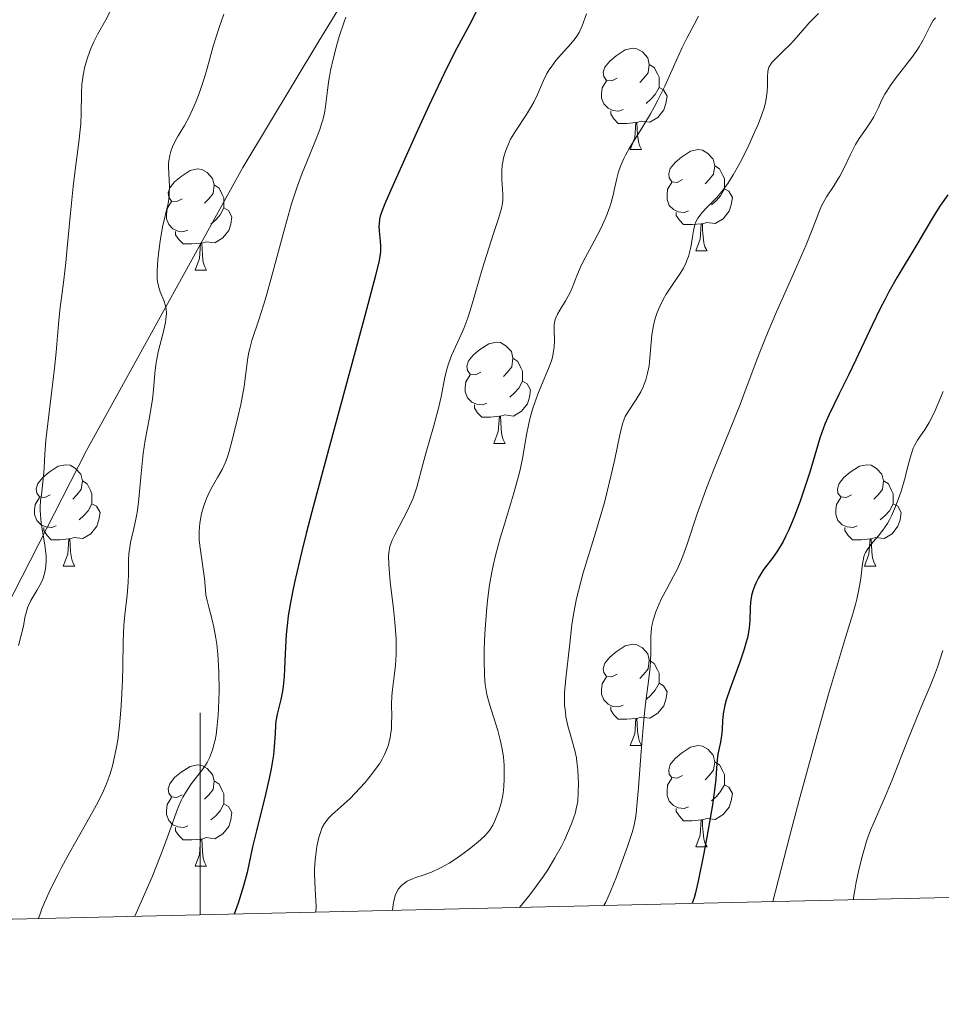
# Model space of a CAD drawing. Units: metres. Extents: x 657193 to 661716, y 4752972 to 4756045.
# Drawn here: x 658482 to 658573, y 4753386 to 4753483 of the extents above; entities that cross this region are included whole.
import ezdxf

# ---------------------------------------------------------------- set-up
doc = ezdxf.new("R2010")
doc.units = ezdxf.units.M
doc.header["$MEASUREMENT"] = 0
doc.linetypes.add('DGN Style 3', pattern=[76.27102, 54.4793, -21.79172])
for name, color, linetype, lineweight in [('Carátula', 7, 'Continuous', 0), ('Elementos auxiliares', 7, 'Continuous', 0), ('Entidades rústicas y varios', 7, 'Continuous', 0), ('Relieve y altimetría', 7, 'Continuous', 0), ('Viales y ferrocarril', 7, 'Continuous', 0)]:
    doc.layers.add(name, color=color, linetype=linetype, lineweight=lineweight)

msp = doc.modelspace()

# ---------------------------------------------------------------- linework, layer by layer
at = {"layer": 'Carátula', "color": 7, "linetype": 'Continuous', "lineweight": 0}
msp.add_line((658500, 4753394.71), (658500, 4753414.71), dxfattribs=at)
msp.add_3dface([(657262.17, 4752971.99), (661715.96, 4753075.75), (661646.79, 4756044.96), (657192.99, 4755941.19)], dxfattribs=at)
at = {"layer": 'Elementos auxiliares', "color": 250, "linetype": 'Continuous', "lineweight": 0}
msp.add_3dface([(658137.06, 4753386.25), (661537.78, 4753465.48), (661483.22, 4755778.81), (658083.66, 4755699.57)], dxfattribs=at)
at = {"layer": 'Entidades rústicas y varios', "color": 92, "linetype": 'Continuous', "lineweight": 0, "flags": 128}
for points in [[(658541.3, 4753477.51), (658540.77, 4753477.25), (658540.24, 4753477.3), (658539.98, 4753477.67), (658539.92, 4753478.1), (658540.08, 4753478.62), (658540.56, 4753479.21), (658541.2, 4753479.74), (658542.1, 4753480.33), (658542.84, 4753480.49), (658543.26, 4753480.43), (658543.8, 4753480.12), (658544.32, 4753479.53), (658544.48, 4753478.89), (658544.38, 4753478.04), (658543.95, 4753477.51), (658543.53, 4753477.09)], [(658544.48, 4753478.89), (658544.96, 4753478.58), (658545.28, 4753477.94), (658545.44, 4753477.62), (658545.44, 4753477.04), (658545.44, 4753476.61), (658545.06, 4753475.92), (658544.64, 4753475.44), (658544.16, 4753475.02)], [(658541.88, 4753474.43), (658541.46, 4753474.27), (658540.88, 4753474.33), (658540.4, 4753474.54), (658539.98, 4753474.97), (658539.76, 4753475.55), (658539.76, 4753475.97), (658539.82, 4753476.56), (658540.24, 4753477.25)], [(658545.44, 4753476.61), (658545.89, 4753476.36), (658546.24, 4753475.75), (658546.12, 4753475.02), (658545.92, 4753474.38), (658545.33, 4753473.64), (658544.54, 4753473.16), (658543.68, 4753473.27), (658543.26, 4753473.14)], [(658543.14, 4753473.14), (658542.26, 4753473.05), (658541.41, 4753473.05), (658540.98, 4753473.48), (658540.66, 4753473.96), (658540.66, 4753474.27)], [(658542.6, 4753470.45), (658543.04, 4753471.61), (658543.14, 4753473.14), (658543.26, 4753473.14), (658543.29, 4753472.55), (658543.32, 4753471.87), (658543.4, 4753471.25), (658543.51, 4753470.85), (658543.72, 4753470.45)], [(658542.6, 4753470.45), (658543.72, 4753470.45)], [(658547.78, 4753467.48), (658547.24, 4753467.21), (658546.72, 4753467.27), (658546.45, 4753467.64), (658546.4, 4753468.06), (658546.56, 4753468.58), (658547.04, 4753469.18), (658547.67, 4753469.71), (658548.57, 4753470.29), (658549.32, 4753470.45), (658549.74, 4753470.4), (658550.27, 4753470.08), (658550.8, 4753469.5), (658550.96, 4753468.86), (658550.85, 4753468.01), (658550.42, 4753467.48), (658550, 4753467.05)], [(658498.22, 4753465.57), (658497.69, 4753465.31), (658497.16, 4753465.36), (658496.9, 4753465.73), (658496.84, 4753466.16), (658497, 4753466.68), (658497.48, 4753467.27), (658498.12, 4753467.8), (658499.02, 4753468.39), (658499.76, 4753468.55), (658500.18, 4753468.49), (658500.72, 4753468.18), (658501.24, 4753467.59), (658501.4, 4753466.95), (658501.3, 4753466.1), (658500.87, 4753465.57), (658500.45, 4753465.15)], [(658550.96, 4753468.86), (658551.44, 4753468.54), (658551.75, 4753467.9), (658551.91, 4753467.58), (658551.91, 4753467), (658551.91, 4753466.58), (658551.54, 4753465.89), (658551.12, 4753465.41), (658550.64, 4753464.99)], [(658501.4, 4753466.95), (658501.88, 4753466.64), (658502.2, 4753466), (658502.36, 4753465.68), (658502.36, 4753465.1), (658502.36, 4753464.67), (658501.98, 4753463.98), (658501.56, 4753463.5), (658501.08, 4753463.08)], [(658548.36, 4753464.4), (658547.94, 4753464.24), (658547.35, 4753464.3), (658546.88, 4753464.51), (658546.45, 4753464.93), (658546.24, 4753465.52), (658546.24, 4753465.94), (658546.29, 4753466.52), (658546.72, 4753467.21)], [(658551.91, 4753466.58), (658552.36, 4753466.33), (658552.71, 4753465.71), (658552.6, 4753464.99), (658552.39, 4753464.35), (658551.8, 4753463.61), (658551.01, 4753463.13), (658550.16, 4753463.23), (658549.73, 4753463.1)], [(658498.8, 4753462.49), (658498.38, 4753462.33), (658497.8, 4753462.39), (658497.32, 4753462.6), (658496.9, 4753463.03), (658496.68, 4753463.61), (658496.68, 4753464.03), (658496.74, 4753464.62), (658497.16, 4753465.31)], [(658502.36, 4753464.67), (658502.81, 4753464.42), (658503.16, 4753463.81), (658503.04, 4753463.08), (658502.84, 4753462.44), (658502.25, 4753461.7), (658501.46, 4753461.22), (658500.6, 4753461.33), (658500.18, 4753461.2)], [(658549.62, 4753463.1), (658548.73, 4753463.02), (658547.88, 4753463.02), (658547.46, 4753463.45), (658547.14, 4753463.92), (658547.14, 4753464.24)], [(658549.08, 4753460.42), (658549.51, 4753461.58), (658549.62, 4753463.1), (658549.73, 4753463.1), (658549.76, 4753462.52), (658549.8, 4753461.83), (658549.87, 4753461.22), (658549.98, 4753460.82), (658550.2, 4753460.42)], [(658500.06, 4753461.2), (658499.18, 4753461.11), (658498.33, 4753461.11), (658497.9, 4753461.54), (658497.58, 4753462.02), (658497.58, 4753462.33)], [(658499.52, 4753458.51), (658499.96, 4753459.67), (658500.06, 4753461.2), (658500.18, 4753461.2), (658500.21, 4753460.61), (658500.24, 4753459.93), (658500.32, 4753459.31), (658500.43, 4753458.91), (658500.64, 4753458.51)], [(658549.08, 4753460.42), (658550.2, 4753460.42)], [(658499.52, 4753458.51), (658500.64, 4753458.51)], [(658527.8, 4753448.43), (658527.27, 4753448.16), (658526.74, 4753448.22), (658526.47, 4753448.59), (658526.42, 4753449.01), (658526.58, 4753449.53), (658527.06, 4753450.13), (658527.69, 4753450.66), (658528.59, 4753451.24), (658529.34, 4753451.4), (658529.76, 4753451.35), (658530.29, 4753451.03), (658530.82, 4753450.45), (658530.98, 4753449.81), (658530.87, 4753448.96), (658530.45, 4753448.43), (658530.03, 4753448)], [(658530.98, 4753449.81), (658531.46, 4753449.49), (658531.77, 4753448.85), (658531.93, 4753448.53), (658531.93, 4753447.95), (658531.93, 4753447.53), (658531.56, 4753446.84), (658531.14, 4753446.36), (658530.66, 4753445.94)], [(658528.38, 4753445.35), (658527.96, 4753445.19), (658527.37, 4753445.25), (658526.9, 4753445.46), (658526.47, 4753445.88), (658526.26, 4753446.47), (658526.26, 4753446.89), (658526.31, 4753447.47), (658526.74, 4753448.16)], [(658531.93, 4753447.53), (658532.39, 4753447.28), (658532.73, 4753446.66), (658532.62, 4753445.94), (658532.41, 4753445.3), (658531.83, 4753444.56), (658531.03, 4753444.08), (658530.18, 4753444.18), (658529.75, 4753444.05)], [(658529.64, 4753444.05), (658528.75, 4753443.97), (658527.91, 4753443.97), (658527.48, 4753444.4), (658527.16, 4753444.87), (658527.16, 4753445.19)], [(658529.1, 4753441.37), (658529.53, 4753442.53), (658529.64, 4753444.05), (658529.75, 4753444.05), (658529.79, 4753443.47), (658529.82, 4753442.78), (658529.89, 4753442.17), (658530.01, 4753441.77), (658530.22, 4753441.37)], [(658529.1, 4753441.37), (658530.22, 4753441.37)], [(658485.16, 4753436.29), (658484.63, 4753436.02), (658484.1, 4753436.08), (658483.84, 4753436.45), (658483.78, 4753436.87), (658483.94, 4753437.39), (658484.42, 4753437.99), (658485.06, 4753438.52), (658485.96, 4753439.1), (658486.7, 4753439.26), (658487.13, 4753439.21), (658487.66, 4753438.89), (658488.19, 4753438.31), (658488.35, 4753437.67), (658488.24, 4753436.82), (658487.81, 4753436.29), (658487.39, 4753435.86)], [(658564.49, 4753436.29), (658563.96, 4753436.02), (658563.43, 4753436.08), (658563.16, 4753436.45), (658563.11, 4753436.87), (658563.27, 4753437.39), (658563.75, 4753437.99), (658564.38, 4753438.52), (658565.28, 4753439.1), (658566.03, 4753439.26), (658566.45, 4753439.21), (658566.98, 4753438.89), (658567.51, 4753438.31), (658567.67, 4753437.67), (658567.56, 4753436.82), (658567.14, 4753436.29), (658566.72, 4753435.86)], [(658488.35, 4753437.67), (658488.82, 4753437.35), (658489.14, 4753436.71), (658489.3, 4753436.39), (658489.3, 4753435.81), (658489.3, 4753435.39), (658488.93, 4753434.7), (658488.51, 4753434.22), (658488.03, 4753433.8)], [(658567.67, 4753437.67), (658568.15, 4753437.35), (658568.46, 4753436.71), (658568.62, 4753436.39), (658568.62, 4753435.81), (658568.62, 4753435.39), (658568.25, 4753434.7), (658567.83, 4753434.22), (658567.35, 4753433.8)], [(658485.75, 4753433.21), (658485.32, 4753433.05), (658484.74, 4753433.11), (658484.26, 4753433.32), (658483.84, 4753433.74), (658483.62, 4753434.33), (658483.62, 4753434.75), (658483.68, 4753435.33), (658484.1, 4753436.02)], [(658489.3, 4753435.39), (658489.75, 4753435.14), (658490.1, 4753434.52), (658489.99, 4753433.8), (658489.78, 4753433.16), (658489.19, 4753432.42), (658488.4, 4753431.94), (658487.55, 4753432.04), (658487.12, 4753431.91)], [(658565.07, 4753433.21), (658564.65, 4753433.05), (658564.06, 4753433.11), (658563.59, 4753433.32), (658563.16, 4753433.74), (658562.95, 4753434.33), (658562.95, 4753434.75), (658563, 4753435.33), (658563.43, 4753436.02)], [(658568.62, 4753435.39), (658569.08, 4753435.14), (658569.42, 4753434.52), (658569.31, 4753433.8), (658569.1, 4753433.16), (658568.52, 4753432.42), (658567.72, 4753431.94), (658566.87, 4753432.04), (658566.44, 4753431.91)], [(658487.01, 4753431.91), (658486.12, 4753431.83), (658485.27, 4753431.83), (658484.85, 4753432.26), (658484.53, 4753432.73), (658484.53, 4753433.05)], [(658566.33, 4753431.91), (658565.44, 4753431.83), (658564.6, 4753431.83), (658564.17, 4753432.26), (658563.85, 4753432.73), (658563.85, 4753433.05)], [(658486.46, 4753429.23), (658486.9, 4753430.39), (658487.01, 4753431.91), (658487.12, 4753431.91), (658487.15, 4753431.33), (658487.19, 4753430.64), (658487.26, 4753430.03), (658487.37, 4753429.63), (658487.59, 4753429.23)], [(658565.79, 4753429.23), (658566.22, 4753430.39), (658566.33, 4753431.91), (658566.44, 4753431.91), (658566.48, 4753431.33), (658566.51, 4753430.64), (658566.58, 4753430.03), (658566.7, 4753429.63), (658566.91, 4753429.23)], [(658486.46, 4753429.23), (658487.59, 4753429.23)], [(658565.79, 4753429.23), (658566.91, 4753429.23)], [(658541.3, 4753418.52), (658540.77, 4753418.26), (658540.24, 4753418.31), (658539.98, 4753418.68), (658539.92, 4753419.1), (658540.08, 4753419.62), (658540.56, 4753420.22), (658541.2, 4753420.75), (658542.1, 4753421.34), (658542.84, 4753421.5), (658543.26, 4753421.44), (658543.8, 4753421.12), (658544.32, 4753420.54), (658544.48, 4753419.9), (658544.38, 4753419.05), (658543.95, 4753418.52), (658543.53, 4753418.1)], [(658544.48, 4753419.9), (658544.96, 4753419.58), (658545.28, 4753418.94), (658545.44, 4753418.62), (658545.44, 4753418.04), (658545.44, 4753417.62), (658545.06, 4753416.93), (658544.64, 4753416.45), (658544.16, 4753416.03)], [(658541.88, 4753415.44), (658541.46, 4753415.28), (658540.88, 4753415.34), (658540.4, 4753415.55), (658539.98, 4753415.98), (658539.76, 4753416.56), (658539.76, 4753416.98), (658539.82, 4753417.56), (658540.24, 4753418.26)], [(658545.44, 4753417.62), (658545.89, 4753417.37), (658546.24, 4753416.76), (658546.12, 4753416.03), (658545.92, 4753415.39), (658545.33, 4753414.65), (658544.54, 4753414.17), (658543.68, 4753414.28), (658543.26, 4753414.14)], [(658543.14, 4753414.14), (658542.26, 4753414.06), (658541.41, 4753414.06), (658540.98, 4753414.49), (658540.66, 4753414.96), (658540.66, 4753415.28)], [(658542.6, 4753411.46), (658543.04, 4753412.62), (658543.14, 4753414.14), (658543.26, 4753414.14), (658543.29, 4753413.56), (658543.32, 4753412.88), (658543.4, 4753412.26), (658543.51, 4753411.86), (658543.72, 4753411.46)], [(658542.6, 4753411.46), (658543.72, 4753411.46)], [(658547.78, 4753408.48), (658547.24, 4753408.22), (658546.72, 4753408.28), (658546.45, 4753408.64), (658546.4, 4753409.07), (658546.56, 4753409.59), (658547.04, 4753410.18), (658547.67, 4753410.72), (658548.57, 4753411.3), (658549.32, 4753411.46), (658549.74, 4753411.4), (658550.27, 4753411.09), (658550.8, 4753410.5), (658550.96, 4753409.86), (658550.85, 4753409.02), (658550.42, 4753408.48), (658550, 4753408.06)], [(658498.22, 4753406.58), (658497.69, 4753406.32), (658497.16, 4753406.37), (658496.9, 4753406.74), (658496.84, 4753407.16), (658497, 4753407.68), (658497.48, 4753408.28), (658498.12, 4753408.81), (658499.02, 4753409.4), (658499.76, 4753409.56), (658500.18, 4753409.5), (658500.72, 4753409.18), (658501.24, 4753408.6), (658501.4, 4753407.96), (658501.3, 4753407.11), (658500.87, 4753406.58), (658500.45, 4753406.16)], [(658550.96, 4753409.86), (658551.44, 4753409.55), (658551.75, 4753408.91), (658551.91, 4753408.59), (658551.91, 4753408.01), (658551.91, 4753407.58), (658551.54, 4753406.9), (658551.12, 4753406.42), (658550.64, 4753406)], [(658548.36, 4753405.4), (658547.94, 4753405.24), (658547.35, 4753405.3), (658546.88, 4753405.52), (658546.45, 4753405.94), (658546.24, 4753406.52), (658546.24, 4753406.94), (658546.29, 4753407.53), (658546.72, 4753408.22)], [(658501.4, 4753407.96), (658501.88, 4753407.64), (658502.2, 4753407), (658502.36, 4753406.68), (658502.36, 4753406.1), (658502.36, 4753405.68), (658501.98, 4753404.99), (658501.56, 4753404.51), (658501.08, 4753404.09)], [(658551.91, 4753407.58), (658552.36, 4753407.34), (658552.71, 4753406.72), (658552.6, 4753406), (658552.39, 4753405.36), (658551.8, 4753404.62), (658551.01, 4753404.14), (658550.16, 4753404.24), (658549.73, 4753404.11)], [(658498.8, 4753403.5), (658498.38, 4753403.34), (658497.8, 4753403.4), (658497.32, 4753403.61), (658496.9, 4753404.04), (658496.68, 4753404.62), (658496.68, 4753405.04), (658496.74, 4753405.62), (658497.16, 4753406.32)], [(658502.36, 4753405.68), (658502.81, 4753405.43), (658503.16, 4753404.82), (658503.04, 4753404.09), (658502.84, 4753403.45), (658502.25, 4753402.71), (658501.46, 4753402.23), (658500.6, 4753402.34), (658500.18, 4753402.2)], [(658549.62, 4753404.11), (658548.73, 4753404.02), (658547.88, 4753404.02), (658547.46, 4753404.46), (658547.14, 4753404.93), (658547.14, 4753405.24)], [(658549.08, 4753401.42), (658549.51, 4753402.58), (658549.62, 4753404.11), (658549.73, 4753404.11), (658549.76, 4753403.52), (658549.8, 4753402.84), (658549.87, 4753402.22), (658549.98, 4753401.82), (658550.2, 4753401.42)], [(658500.06, 4753402.2), (658499.18, 4753402.12), (658498.33, 4753402.12), (658497.9, 4753402.55), (658497.58, 4753403.02), (658497.58, 4753403.34)], [(658499.52, 4753399.52), (658499.96, 4753400.68), (658500.06, 4753402.2), (658500.18, 4753402.2), (658500.21, 4753401.62), (658500.24, 4753400.94), (658500.32, 4753400.32), (658500.43, 4753399.92), (658500.64, 4753399.52)], [(658549.08, 4753401.42), (658550.2, 4753401.42)], [(658499.52, 4753399.52), (658500.64, 4753399.52)]]:
    msp.add_lwpolyline(points, dxfattribs=at)
at = {"layer": 'Relieve y altimetría', "color": 36, "linetype": 'Continuous', "lineweight": 0, "flags": 128}
for points, elevation in [([(658491.08, 4753484.07), (658490.66, 4753483.28), (658489.86, 4753481.85)], 835), ([(658502.36, 4753483.86), (658501.89, 4753482.54), (658501.31, 4753480.7), (658500.69, 4753478.49), (658500.4, 4753477.49), (658499.94, 4753476.09), (658499.62, 4753475.24)], 840), ([(658514.43, 4753483.56), (658514.26, 4753483.11), (658513.79, 4753481.66), (658513.54, 4753480.83), (658513.21, 4753479.55), (658512.92, 4753478.28), (658512.81, 4753477.68), (658512.72, 4753477.11), (658512.59, 4753476.05), (658512.43, 4753474.72), (658512.31, 4753474.05), (658512.15, 4753473.35), (658512.04, 4753472.99), (658511.85, 4753472.43), (658511.37, 4753471.2), (658510.56, 4753469.25), (658510.11, 4753468.12), (658509.65, 4753466.85), (658509.42, 4753466.17), (658509.07, 4753465.08), (658508.38, 4753462.72), (658507.1, 4753457.96), (658506.54, 4753455.91), (658506.28, 4753455.04), (658505.83, 4753453.59), (658505.14, 4753451.55), (658504.92, 4753450.76), (658504.84, 4753450.39), (658504.71, 4753449.65), (658504.51, 4753448.01), (658504.37, 4753447.01), (658504.03, 4753445.23), (658503.75, 4753443.97), (658503.19, 4753441.69), (658502.89, 4753440.58), (658502.75, 4753440.14), (658502.54, 4753439.57), (658502.18, 4753438.8), (658501.72, 4753438), (658501.06, 4753436.84), (658500.76, 4753436.22), (658500.63, 4753435.91), (658500.4, 4753435.28), (658500.22, 4753434.65), (658500.12, 4753434.24), (658499.98, 4753433.46), (658499.91, 4753432.68), (658499.9, 4753432.16), (658499.92, 4753431.8), (658500, 4753431.02)], 845), ([(658538.25, 4753483.9), (658537.82, 4753482.69), (658537.53, 4753482.04), (658537.31, 4753481.68), (658537.14, 4753481.44), (658536.7, 4753480.91), (658535.75, 4753479.87), (658535.23, 4753479.26), (658534.75, 4753478.62), (658534.54, 4753478.3), (658534.35, 4753477.97), (658534.02, 4753477.3), (658533.42, 4753475.9), (658533.05, 4753475.15), (658532.82, 4753474.76), (658532.31, 4753473.94), (658531.22, 4753472.29), (658530.75, 4753471.48), (658530.56, 4753471.1), (658530.26, 4753470.35), (658530.06, 4753469.65), (658529.97, 4753469.2), (658529.92, 4753468.91), (658529.88, 4753468.36), (658529.88, 4753467.5), (658529.96, 4753466.49), (658529.98, 4753466.03), (658529.97, 4753465.45), (658529.93, 4753465.15), (658529.83, 4753464.63), (658529.55, 4753463.63), (658529.1, 4753462.25), (658528.35, 4753459.97), (658527.96, 4753458.72), (658526.87, 4753454.95), (658526.5, 4753453.8), (658526.31, 4753453.26), (658526.11, 4753452.75), (658525.69, 4753451.8), (658524.91, 4753450.08), (658524.6, 4753449.24), (658524.47, 4753448.82), (658524.25, 4753447.94), (658523.86, 4753445.99), (658523.62, 4753444.87)], 855), ([(658549.36, 4753483.66), (658548.93, 4753482.84), (658548.19, 4753481.48), (658547.74, 4753480.56), (658546.01, 4753476.73), (658545.33, 4753475.33), (658544.97, 4753474.65), (658544.6, 4753473.99), (658543.85, 4753472.75), (658542.48, 4753470.55), (658542.11, 4753469.89), (658541.95, 4753469.58), (658541.75, 4753469.12), (658541.63, 4753468.82), (658541.43, 4753468.26), (658541.22, 4753467.45), (658541.01, 4753466.43), (658540.91, 4753465.95), (658540.72, 4753465.23), (658540.61, 4753464.87), (658540.35, 4753464.15), (658540.15, 4753463.66), (658539.68, 4753462.64), (658539.02, 4753461.4), (658538.13, 4753459.75), (658537.74, 4753458.98), (658537.3, 4753457.96), (658536.84, 4753456.78), (658536.6, 4753456.24), (658536.18, 4753455.47), (658535.61, 4753454.55), (658535.38, 4753454.16), (658535.22, 4753453.81), (658535.16, 4753453.64), (658535.09, 4753453.32), (658535.06, 4753453.09), (658535.06, 4753452.58), (658535.09, 4753451.55), (658535.06, 4753450.93), (658534.97, 4753450.26), (658534.89, 4753449.9), (658534.79, 4753449.53), (658534.51, 4753448.77), (658533.8, 4753447.12), (658533.44, 4753446.23), (658533.27, 4753445.78), (658532.96, 4753444.86), (658532.7, 4753443.94), (658532.55, 4753443.35), (658532.31, 4753442.22), (658531.92, 4753439.87), (658531.72, 4753438.9), (658531.58, 4753438.34), (658531.03, 4753436.34), (658530.13, 4753433.38), (658529.72, 4753432), (658529.25, 4753430.27), (658529.01, 4753429.27), (658528.88, 4753428.63), (658528.67, 4753427.36), (658528.47, 4753425.81), (658528.36, 4753424.72), (658528.2, 4753422.53), (658528.14, 4753420.96), (658528.13, 4753420), (658528.16, 4753418.35), (658528.23, 4753417.49), (658528.28, 4753417.1), (658528.39, 4753416.52), (658528.66, 4753415.55), (658529.47, 4753412.96), (658529.72, 4753412.03), (658529.82, 4753411.58), (658529.91, 4753411.14), (658530.04, 4753410.31), (658530.1, 4753409.53), (658530.12, 4753409.05), (658530.12, 4753408.18), (658530.08, 4753407.4), (658530.04, 4753407.04), (658529.97, 4753406.52), (658529.81, 4753405.76), (658529.57, 4753404.99), (658529.45, 4753404.65), (658529.19, 4753404.01), (658528.98, 4753403.59), (658528.66, 4753403.06), (658528.41, 4753402.75)], 860), ([(658572.8, 4753483.48), (658572.6, 4753483.22), (658572.25, 4753482.64), (658571.59, 4753481.33), (658571.2, 4753480.62), (658570.97, 4753480.27), (658570.48, 4753479.56), (658568.93, 4753477.58), (658568.33, 4753476.75), (658568, 4753476.25), (658567.81, 4753475.93), (658567.48, 4753475.32), (658567.16, 4753474.63), (658566.72, 4753473.71), (658566.46, 4753473.25), (658565.99, 4753472.57), (658565.26, 4753471.56), (658564.9, 4753470.97), (658564.39, 4753469.96), (658563.71, 4753468.52), (658563.35, 4753467.83), (658563.16, 4753467.51), (658562.78, 4753466.9), (658562.02, 4753465.77), (658561.68, 4753465.19), (658561.54, 4753464.88), (658561.26, 4753464.21), (658560.55, 4753462.35), (658560, 4753461.01), (658558.86, 4753458.4), (658557.07, 4753454.39), (658556.24, 4753452.46), (658555.88, 4753451.57), (658555.23, 4753449.91), (658554.08, 4753446.82), (658553.47, 4753445.23), (658552.41, 4753442.61), (658550.89, 4753438.89), (658550.17, 4753437.04), (658549.23, 4753434.41), (658548.22, 4753431.4), (658547.79, 4753430.21), (658547.6, 4753429.72), (658547.23, 4753428.89), (658546.89, 4753428.21)], 870), ([(658561.22, 4753483.93), (658560.6, 4753483.3), (658560.31, 4753482.99), (658559.67, 4753482.26), (658558.82, 4753481.28), (658558.4, 4753480.81), (658557.74, 4753480.18), (658556.96, 4753479.45), (658556.66, 4753479.12), (658556.44, 4753478.82), (658556.36, 4753478.68), (658556.24, 4753478.38), (658556.2, 4753478.16), (658556.17, 4753477.68), (658556.18, 4753476.75), (658556.16, 4753476.16), (658556.06, 4753475.48), (658555.98, 4753475.1), (658555.88, 4753474.7)], 865), ([(658489.86, 4753481.85), (658489.5, 4753481.13), (658489.19, 4753480.45), (658489.05, 4753480.09), (658488.85, 4753479.54), (658488.6, 4753478.69), (658488.42, 4753477.82), (658488.36, 4753477.37), (658488.31, 4753476.93), (658488.26, 4753476.02), (658488.23, 4753474.07), (658488.19, 4753473), (658488.14, 4753472.42), (658488.01, 4753471.2), (658487.65, 4753468.41), (658487.45, 4753466.8), (658487.18, 4753464.17), (658486.86, 4753460.72), (658486.72, 4753459.26), (658486.52, 4753457.56), (658486.27, 4753455.77), (658486.16, 4753454.84), (658486, 4753453.16), (658485.75, 4753450.39), (658485.58, 4753448.8), (658484.74, 4753441.69), (658484.63, 4753440.26), (658484.58, 4753438.99), (658484.55, 4753438.44), (658484.45, 4753437.52), (658484.29, 4753436.27), (658484.22, 4753435.7), (658484.17, 4753435.06), (658484.17, 4753434.77), (658484.19, 4753434.31), (658484.28, 4753433.5), (658484.64, 4753431.29), (658484.73, 4753430.53), (658484.76, 4753430.16), (658484.76, 4753429.82), (658484.73, 4753429.19), (658484.64, 4753428.62), (658484.54, 4753428.26), (658484.46, 4753428.03), (658484.26, 4753427.57), (658483.84, 4753426.81), (658483.25, 4753425.81), (658483.01, 4753425.33), (658482.91, 4753425.09), (658482.77, 4753424.61), (658482.66, 4753424.14), (658482.54, 4753423.49), (658482.48, 4753423.16), (658482.29, 4753422.38), (658482.02, 4753421.37)], 835), ([(658499.62, 4753475.24), (658499.4, 4753474.71), (658498.96, 4753473.76), (658498.46, 4753472.84), (658497.84, 4753471.81), (658497.56, 4753471.34), (658497.26, 4753470.71), (658497.14, 4753470.39), (658497, 4753469.88), (658496.91, 4753469.34), (658496.89, 4753469.05), (658496.88, 4753468.75), (658496.9, 4753468.11), (658496.97, 4753466.76), (658496.96, 4753466.09), (658496.93, 4753465.77), (658496.83, 4753465.12), (658496.3, 4753462.79), (658496.05, 4753461.4), (658495.94, 4753460.66), (658495.81, 4753459.54), (658495.75, 4753458.51), (658495.75, 4753458.05), (658495.77, 4753457.63), (658495.8, 4753457.38), (658495.88, 4753456.93), (658496.04, 4753456.37), (658496.4, 4753455.5), (658496.58, 4753454.97), (658496.64, 4753454.69), (658496.67, 4753454.22), (658496.63, 4753453.67), (658496.58, 4753453.34), (658496.32, 4753452.19), (658495.86, 4753450.42), (658495.68, 4753449.54), (658495.61, 4753449.13), (658495.53, 4753448.32), (658495.4, 4753446.66), (658495.3, 4753445.73), (658495.03, 4753444.12), (658494.57, 4753441.68), (658494.37, 4753440.38), (658494.29, 4753439.72), (658494.16, 4753438.4), (658493.94, 4753435.88), (658493.8, 4753434.74), (658493.71, 4753434.21), (658493.52, 4753433.24), (658493.13, 4753431.57), (658493, 4753430.84), (658492.95, 4753430.48), (658492.92, 4753429.8), (658492.92, 4753428.41), (658492.9, 4753427.64), (658492.78, 4753426.36), (658492.56, 4753424.41), (658492.47, 4753423.36), (658492.4, 4753421.71), (658492.35, 4753419.28), (658492.32, 4753417.92), (658492.23, 4753415.97), (658492.16, 4753414.95), (658492.03, 4753413.44), (658491.85, 4753412), (658491.74, 4753411.31), (658491.48, 4753410.04), (658491.33, 4753409.45), (658491.1, 4753408.67), (658490.96, 4753408.29), (658490.66, 4753407.52), (658490.44, 4753406.99), (658489.91, 4753405.9), (658489.56, 4753405.24), (658488.8, 4753403.86), (658487.11, 4753400.9), (658486.29, 4753399.4), (658485.91, 4753398.66), (658485.21, 4753397.24), (658484.64, 4753395.98), (658484.35, 4753395.28), (658484.19, 4753394.89), (658484, 4753394.33)], 840), ([(658555.88, 4753474.7), (658555.59, 4753473.83), (658555.22, 4753472.88), (658554.94, 4753472.23), (658554.32, 4753470.88), (658553.66, 4753469.54), (658553.32, 4753468.88), (658552.79, 4753467.95), (658552.25, 4753467.09), (658551.97, 4753466.7), (658551.69, 4753466.33), (658551.12, 4753465.68), (658550.11, 4753464.64), (658549.7, 4753464.22), (658549.4, 4753463.84), (658549.28, 4753463.66), (658549.1, 4753463.3), (658549, 4753463.03), (658548.86, 4753462.41), (658548.76, 4753461.83), (658548.61, 4753460.97), (658548.52, 4753460.52), (658548.35, 4753459.87), (658548.24, 4753459.56), (658548.13, 4753459.27), (658547.85, 4753458.72), (658547.52, 4753458.19), (658546.73, 4753457.04), (658546.15, 4753456.13), (658545.86, 4753455.62), (658545.46, 4753454.8), (658545.23, 4753454.23), (658545.13, 4753453.94), (658545, 4753453.49), (658544.89, 4753453.03), (658544.74, 4753452.11), (658544.5, 4753449.45), (658544.45, 4753449.05), (658544.31, 4753448.32), (658544.12, 4753447.65), (658543.97, 4753447.23), (658543.87, 4753446.97), (658543.63, 4753446.47), (658543.19, 4753445.7), (658542.34, 4753444.46), (658542.08, 4753444.02), (658541.98, 4753443.77), (658541.83, 4753443.3), (658541.57, 4753442.22), (658541.07, 4753439.82), (658540.72, 4753438.25), (658540.28, 4753436.48), (658540.03, 4753435.53), (658539.15, 4753432.51), (658537.94, 4753428.54), (658537.46, 4753426.78), (658537.28, 4753426), (658537, 4753424.62), (658536.82, 4753423.41), (658536.59, 4753421.27), (658536.22, 4753418.11), (658536.1, 4753416.68), (658536.09, 4753416.26), (658536.1, 4753415.47), (658536.17, 4753414.75), (658536.23, 4753414.3), (658536.43, 4753413.41), (658536.71, 4753412.4), (658537.1, 4753410.98), (658537.26, 4753410.23), (658537.32, 4753409.84), (658537.4, 4753409.06), (658537.45, 4753408.28), (658537.46, 4753407.77), (658537.45, 4753406.81), (658537.39, 4753405.94), (658537.32, 4753405.5), (658537.13, 4753404.74), (658536.81, 4753403.82), (658536.59, 4753403.26), (658536.07, 4753402.1), (658535.74, 4753401.44), (658535.14, 4753400.36), (658534.42, 4753399.17), (658534, 4753398.54), (658533.05, 4753397.21), (658532.51, 4753396.52), (658531.62, 4753395.44)], 865), ([(658573.58, 4753446.5), (658572.78, 4753444.64), (658572.38, 4753443.8), (658572.18, 4753443.44), (658571.78, 4753442.79), (658571.04, 4753441.7), (658570.74, 4753441.16), (658570.62, 4753440.88), (658570.4, 4753440.27), (658570.21, 4753439.59), (658569.96, 4753438.57), (658569.81, 4753437.99), (658569.44, 4753436.74), (658569.23, 4753436.08), (658568.87, 4753435.12), (658568.47, 4753434.21), (658568.26, 4753433.8), (658568.05, 4753433.43), (658567.61, 4753432.77), (658567.17, 4753432.23), (658566.64, 4753431.62), (658566.41, 4753431.34), (658566.04, 4753430.83), (658565.9, 4753430.57), (658565.73, 4753430.16), (658565.67, 4753429.94), (658565.58, 4753429.43), (658565.42, 4753428), (658565.24, 4753426.9), (658565.03, 4753425.96), (658564.9, 4753425.42), (658564.64, 4753424.51), (658563.92, 4753422.15), (658562.91, 4753418.84), (658562.23, 4753416.54), (658560.96, 4753412.05), (658559.33, 4753406.06), (658558.37, 4753402.41), (658556.71, 4753396.03)], 880), ([(658523.62, 4753444.87), (658523.12, 4753443), (658522.39, 4753440.5), (658522.08, 4753439.41), (658521.47, 4753437.03), (658521.24, 4753436.33), (658521.1, 4753435.96), (658520.93, 4753435.57), (658520.53, 4753434.73), (658519.28, 4753432.33), (658519.02, 4753431.79), (658518.91, 4753431.54), (658518.79, 4753431.17), (658518.71, 4753430.78), (658518.68, 4753430.56), (658518.66, 4753430.22), (658518.68, 4753429.38), (658518.84, 4753427.66), (658519.15, 4753424.98), (658519.29, 4753423.68), (658519.41, 4753422.01), (658519.43, 4753421.05), (658519.42, 4753420.47), (658519.36, 4753419.41), (658519.23, 4753418.32), (658519.05, 4753417), (658518.99, 4753416.39), (658518.96, 4753415.52), (658518.98, 4753414.34), (658518.97, 4753413.7), (658518.94, 4753413.08), (658518.9, 4753412.76), (658518.82, 4753412.25), (658518.69, 4753411.71), (658518.61, 4753411.44), (658518.4, 4753410.87), (658518.27, 4753410.57), (658518.03, 4753410.12), (658517.76, 4753409.66), (658517.55, 4753409.35), (658517.09, 4753408.73), (658516.35, 4753407.81), (658515.83, 4753407.24), (658514.85, 4753406.23), (658513.94, 4753405.39), (658513.05, 4753404.6), (658512.72, 4753404.27), (658512.44, 4753403.92), (658512.32, 4753403.74), (658512.1, 4753403.35), (658511.98, 4753403.05), (658511.76, 4753402.34), (658511.57, 4753401.46), (658511.49, 4753400.95), (658511.39, 4753400.12), (658511.34, 4753399.21), (658511.34, 4753398.73), (658511.39, 4753397.25), (658511.49, 4753395.53), (658511.48, 4753394.97)], 855), ([(658500, 4753431.02), (658500.44, 4753427.98), (658500.51, 4753427.23), (658500.58, 4753426.38), (658500.66, 4753425.94), (658500.86, 4753425.16), (658501.2, 4753423.9), (658501.38, 4753423.17), (658501.58, 4753422.09), (658501.66, 4753421.5), (658501.77, 4753420.5), (658501.84, 4753419.37), (658501.86, 4753418.74), (658501.88, 4753416.9), (658501.86, 4753415.93), (658501.79, 4753414.48), (658501.67, 4753413.14), (658501.59, 4753412.53), (658501.49, 4753411.98), (658501.41, 4753411.65), (658501.24, 4753411.04), (658501.15, 4753410.76), (658500.94, 4753410.25), (658500.7, 4753409.79), (658500.53, 4753409.51), (658500.15, 4753408.96), (658499.17, 4753407.7), (658498.65, 4753406.95), (658498.31, 4753406.36), (658498.14, 4753406.03), (658497.9, 4753405.5), (658497.66, 4753404.89), (658497.13, 4753403.4), (658496.48, 4753401.59), (658496.06, 4753400.47), (658495.25, 4753398.45), (658494.18, 4753395.99), (658493.54, 4753394.56)], 845), ([(658546.89, 4753428.21), (658546.2, 4753426.97), (658545.7, 4753426.01), (658545.45, 4753425.49), (658545.12, 4753424.69), (658544.85, 4753423.88), (658544.76, 4753423.48), (658544.69, 4753423.09), (658544.62, 4753422.33), (658544.62, 4753420.72), (658544.59, 4753419.78), (658544.55, 4753419.25), (658544.42, 4753418.1), (658544.07, 4753415.31), (658543.89, 4753413.65), (658543.66, 4753410.88), (658543.4, 4753407.3), (658543.29, 4753405.84), (658543.18, 4753404.74), (658543.12, 4753404.28), (658542.95, 4753403.43), (658542.79, 4753402.86), (658542.32, 4753401.45), (658541.22, 4753398.46), (658540.64, 4753397.02), (658540.16, 4753395.95), (658539.99, 4753395.64)], 870), ([(658573.55, 4753420.86), (658573.01, 4753419.23), (658572.73, 4753418.43), (658572.26, 4753417.28), (658571.46, 4753415.42), (658570.93, 4753414.14), (658569.94, 4753411.68), (658568.51, 4753408.07), (658567.85, 4753406.48), (658567.29, 4753405.18), (658566.66, 4753403.75), (658566.38, 4753403.07), (658565.99, 4753401.99), (658565.81, 4753401.39), (658565.62, 4753400.72), (658565.27, 4753399.3), (658564.97, 4753397.93), (658564.82, 4753397.15), (658564.7, 4753396.41), (658564.68, 4753396.21)], 885), ([(658528.41, 4753402.75), (658528.22, 4753402.55), (658527.76, 4753402.12), (658526.82, 4753401.34), (658526.27, 4753400.93), (658525.42, 4753400.32), (658524.66, 4753399.83), (658524.29, 4753399.61), (658523.73, 4753399.31), (658522.9, 4753398.94), (658522.08, 4753398.64), (658521.36, 4753398.4), (658521.02, 4753398.26), (658520.52, 4753398.02), (658520.11, 4753397.75), (658519.92, 4753397.58), (658519.66, 4753397.26), (658519.43, 4753396.86), (658519.33, 4753396.62), (658519.18, 4753396.05), (658519.12, 4753395.72), (658519.07, 4753395.15)], 860)]:
    msp.add_lwpolyline(points, dxfattribs=dict(at, elevation=elevation))
at = {"layer": 'Relieve y altimetría', "color": 36, "linetype": 'Continuous', "lineweight": 30, "flags": 128}
for points, elevation in [([(658527.31, 4753484.06), (658526.86, 4753483.17), (658525.42, 4753480.49), (658524.43, 4753478.53), (658523.86, 4753477.36), (658522.64, 4753474.77), (658521.39, 4753472.05), (658519.24, 4753467.26), (658518.37, 4753465.25), (658518.1, 4753464.58), (658517.85, 4753463.85), (658517.78, 4753463.57), (658517.72, 4753463.09), (658517.71, 4753462.86), (658517.74, 4753462.38), (658517.84, 4753461.39), (658517.88, 4753460.89), (658517.86, 4753460.41), (658517.83, 4753460.1), (658517.72, 4753459.48), (658517.38, 4753458), (658516.32, 4753453.98), (658512.38, 4753439.51), (658511.07, 4753434.6), (658510.51, 4753432.44), (658510.04, 4753430.57), (658509.35, 4753427.6), (658509.18, 4753426.8), (658508.91, 4753425.43), (658508.73, 4753424.3), (658508.65, 4753423.64), (658508.54, 4753422.46), (658508.44, 4753420.57), (658508.32, 4753418.28), (658508.22, 4753417.29)], 850), ([(658574.04, 4753465.97), (658573.31, 4753464.94), (658573, 4753464.48), (658572.47, 4753463.64), (658571.08, 4753461.21), (658569.02, 4753457.81), (658568.2, 4753456.37), (658567.79, 4753455.59), (658567.37, 4753454.78), (658566.53, 4753453.07), (658564.93, 4753449.65), (658564.2, 4753448.12), (658563.26, 4753446.21), (658562.26, 4753444.17), (658561.86, 4753443.26), (658561.68, 4753442.8), (658561.36, 4753441.87), (658560.36, 4753438.53), (658559.75, 4753436.64), (658559.41, 4753435.64), (658558.87, 4753434.17), (658558.3, 4753432.82), (658558.01, 4753432.21), (658557.72, 4753431.66), (658557.17, 4753430.74), (658556.64, 4753429.99), (658556.02, 4753429.18), (658555.75, 4753428.83), (658555.58, 4753428.57), (658555.28, 4753428.07), (658555.06, 4753427.6), (658554.93, 4753427.31), (658554.74, 4753426.77), (658554.6, 4753426.3), (658554.55, 4753426.06), (658554.5, 4753425.7), (658554.46, 4753425.05), (658554.44, 4753423.86), (658554.36, 4753423.07), (658554.19, 4753422.13), (658554.05, 4753421.58), (658553.87, 4753421), (658553.43, 4753419.72), (658552.48, 4753417.11), (658552.1, 4753415.95), (658551.97, 4753415.45), (658551.8, 4753414.6), (658551.73, 4753413.89), (658551.69, 4753413.07), (658551.66, 4753412.68), (658551.52, 4753411.78), (658551.28, 4753410.6), (658551.19, 4753410.05), (658551.13, 4753409.23), (658551.05, 4753408.12), (658550.96, 4753407.3), (658550.72, 4753405.59), (658550.18, 4753402.4), (658549.86, 4753400.65), (658549.35, 4753398.21), (658549.05, 4753396.89), (658548.91, 4753396.38), (658548.73, 4753395.84)], 875), ([(658508.22, 4753417.29), (658508.15, 4753416.84), (658507.99, 4753416.03), (658507.65, 4753414.58), (658507.52, 4753413.86), (658507.48, 4753413.48), (658507.43, 4753412.66), (658507.34, 4753411.34), (658507.26, 4753410.55), (658507.04, 4753409.16), (658506.89, 4753408.37), (658506.49, 4753406.62), (658505.59, 4753403.01), (658505.2, 4753401.43), (658504.65, 4753398.9), (658504.3, 4753397.56), (658503.76, 4753395.85), (658503.38, 4753394.78)], 850)]:
    msp.add_lwpolyline(points, dxfattribs=dict(at, elevation=elevation))
at = {"layer": 'Viales y ferrocarril', "color": 250, "linetype": 'DGN Style 3', "lineweight": 0}
msp.add_polyline3d([(658685.75, 4753798.18, 855.59), (658667.75, 4753779.68, 851.34), (658652.25, 4753762.18, 847.36), (658645.75, 4753753.68, 845.54), (658646.75, 4753741.68, 846.89), (658648.75, 4753725.18, 848.23), (658648.75, 4753705.68, 848.78), (658641.25, 4753682.68, 847.67), (658631.75, 4753662.68, 846.45), (658628.25, 4753651.18, 845.27), (658620.25, 4753636.18, 846.23), (658612.75, 4753618.18, 846.33), (658599.75, 4753598.18, 847.3), (658582.25, 4753574.68, 845.92), (658563.25, 4753547.68, 843.7), (658543.75, 4753524.68, 844), (658524.25, 4753501.68, 844.37), (658511.75, 4753481.18, 844.21), (658504.25, 4753468.68, 842.76), (658488.75, 4753440.68, 837.1), (658465.75, 4753395.68, 829.78), (658464.88, 4753393.89, 829.63)], dxfattribs=at)

# ---------------------------------------------------------------- meshes
at = {"layer": 'Viales y ferrocarril', "color": 7, "linetype": 'Continuous', "lineweight": 0}
mesh = msp.add_polyface(dxfattribs=at)
corners = [(658409.48, 4753392.6, 812.91), (658412.05, 4753397.94, 813.22), (658421.72, 4753420.94, 813.97), (658429.99, 4753435.88, 815.17), (658433.03, 4753442.85, 815.07), (658437.82, 4753456.26, 815.88), (658441.27, 4753468.23, 816.71), (658443.42, 4753473.88, 817.16), (658453.6, 4753494.57, 818.94), (658456.84, 4753500.02, 819.44), (658461.75, 4753506.24, 819.79), (658467.41, 4753511.91, 820.46), (658492.68, 4753533.04, 822.83), (658501.36, 4753540.6, 823.94), (658523.09, 4753562.21, 827.39), (658537, 4753576.63, 828.81), (658547.36, 4753589.87, 829.69), (658555.32, 4753598.59, 830.14), (658559.22, 4753603.32, 830.65), (658562.16, 4753607.42, 831.43), (658565.57, 4753612.7, 832.03), (658571.19, 4753622.97, 832.85), (658576.24, 4753633.98, 833.69), (658580.96, 4753645.47, 835.51), (658586.94, 4753660.68, 837.33), (658592.53, 4753673.56, 838.13), (658595.57, 4753683.04, 839.06), (658598.2, 4753694.81, 840.17), (658599.09, 4753700.56, 840.55), (658599.46, 4753705.59, 841.02), (658599.87, 4753721.38, 842.76), (658599.68, 4753731.18, 844.07), (658599.19, 4753736.98, 844.91), (658598.67, 4753740.26, 845.15), (658594.17, 4753755.81, 846.28), (658594.43, 4753760.8, 846.08), (658595.93, 4753764.55, 846.35), (658596.31, 4753765.49, 846.42), (658598.37, 4753768.15, 846.92), (658601.02, 4753770.36, 847.61), (658607.96, 4753774.92, 848.9), (658620.97, 4753782.88, 850.57), (658625.07, 4753785.96, 851.2), (658630.34, 4753791.13, 852.09), (658635.95, 4753797.53, 852.97), (658643.45, 4753808.15, 854.72), (658652.16, 4753819.68, 856.67), (658670.32, 4753842.45, 860.6), (658680.53, 4753853.97, 862.12), (658690.9, 4753864.52, 864.32), (658703.63, 4753876.85, 866.64), (658714.42, 4753888.08, 868.13), (658738.11, 4753916.38, 872.42), (658744.62, 4753926.56, 873.77), (658746.91, 4753931.66, 873.95), (658749.67, 4753941.29, 874.8), (658752.57, 4753949.08, 875.71), (658756.71, 4753963.38, 876.84), (658758.9, 4753967.63, 877.71), (658761.4, 4753972.49, 878), (658763.29, 4753975.88, 878.58), (658766.03, 4753979.37, 878.87), (658773.95, 4753987.58, 880.41), (658777.07, 4753991.57, 881.02), (658780.91, 4753998.04, 881.82), (658782.92, 4754002.68, 882.28), (658784.44, 4754007.47, 882.66), (658785.82, 4754013.42, 883.53), (658787.28, 4754020.94, 883.82), (658788.49, 4754029.93, 885.28), (658788.82, 4754035.84, 886.15), (658790.38, 4754042.95, 886.73), (658792.09, 4754051.11, 887.93), (658797, 4754067.74, 890.51), (658806.9, 4754094.84, 893.74), (658807.88, 4754099.87, 894.59), (658808.31, 4754104.98, 895.01), (658808.32, 4754107.62, 895.46), (658807.66, 4754111.97, 896.04), (658802.72, 4754130.43, 897.16), (658799.01, 4754144.8, 899.25), (658793.21, 4754168.73, 901.91), (658788.96, 4754184.13, 903.75), (658785.14, 4754197.84, 905.91), (658783.02, 4754208.19, 907.39), (658782.61, 4754213.59, 907.69), (658782.81, 4754215.21, 907.93), (658786.14, 4754228.31, 910.01), (658787.92, 4754237.78, 910.89), (658789.93, 4754252.72, 913.07), (658790.52, 4754262.25, 914.29), (658790.35, 4754267.35, 914.67), (658789.79, 4754273.24, 915.84), (658786.81, 4754272.94, 915.84), (658787.35, 4754267.15, 914.67), (658787.52, 4754262.29, 914.29), (658786.95, 4754253.02, 913.07), (658784.96, 4754238.26, 910.89), (658783.2, 4754228.95, 910.01), (658779.85, 4754215.77, 907.93), (658779.59, 4754213.67, 907.69), (658780.04, 4754207.83, 907.39), (658782.24, 4754197.1, 905.91), (658786.06, 4754183.34, 903.75), (658790.31, 4754167.97, 901.91), (658796.09, 4754144.08, 899.25), (658799.82, 4754129.67, 897.16), (658804.72, 4754111.35, 896.04), (658805.32, 4754107.4, 895.46), (658805.31, 4754105.12, 895.01), (658804.9, 4754100.29, 894.59), (658804, 4754095.63, 893.74), (658794.14, 4754068.68, 890.51), (658789.17, 4754051.85, 887.93), (658787.44, 4754043.57, 886.73), (658785.85, 4754036.24, 886.15), (658785.51, 4754030.21, 885.28), (658784.32, 4754021.42, 883.82), (658782.88, 4754014.04, 883.53), (658781.54, 4754008.27, 882.66), (658780.1, 4754003.74, 882.28), (658778.23, 4753999.4, 881.82), (658774.59, 4753993.27, 881.02), (658771.69, 4753989.56, 880.41), (658763.77, 4753981.35, 878.87), (658760.79, 4753977.55, 878.58), (658758.76, 4753973.91, 878), (658756.24, 4753969.02, 877.71), (658753.91, 4753964.51, 876.84), (658749.71, 4753950.02, 875.71), (658746.81, 4753942.23, 874.8), (658744.09, 4753932.7, 873.95), (658741.98, 4753927.98, 873.77), (658735.69, 4753918.16, 872.42), (658712.18, 4753890.08, 868.13), (658701.51, 4753878.97, 866.64), (658688.78, 4753866.63, 864.32), (658678.35, 4753856.05, 862.12), (658668.02, 4753844.37, 860.6), (658649.8, 4753821.52, 856.67), (658641.03, 4753809.93, 854.72), (658633.59, 4753799.38, 852.97), (658628.16, 4753793.2, 852.09), (658623.12, 4753788.24, 851.2), (658619.29, 4753785.36, 850.57), (658606.36, 4753777.46, 848.9), (658599.23, 4753772.78, 847.61), (658596.19, 4753770.25, 846.92), (658593.73, 4753767.05, 846.42), (658593.58, 4753766.74, 846.39), (658592.05, 4753763.43, 846.14), (658591.49, 4753761.46, 846.08), (658591.16, 4753759.42, 846.09), (658591.16, 4753758.3, 846.14), (658591.17, 4753755.38, 846.28), (658595.73, 4753739.6, 845.15), (658596.68, 4753731.02, 844.07), (658596.87, 4753721.38, 842.76), (658596.46, 4753705.73, 841.02), (658596.11, 4753700.9, 840.55), (658595.26, 4753695.37, 840.17), (658592.67, 4753683.82, 839.06), (658589.71, 4753674.62, 838.13), (658584.16, 4753661.82, 837.33), (658578.18, 4753646.59, 835.51), (658573.48, 4753635.18, 833.69), (658568.51, 4753624.31, 832.85), (658562.99, 4753614.24, 832.03), (658559.68, 4753609.1, 831.43), (658556.84, 4753605.16, 830.65), (658553.06, 4753600.55, 830.14), (658545.06, 4753591.81, 829.69), (658534.74, 4753578.62, 828.81), (658520.95, 4753564.31, 827.39), (658499.32, 4753542.8, 823.94), (658490.74, 4753535.32, 822.83), (658465.39, 4753514.13, 820.46), (658459.51, 4753508.24, 819.79), (658454.36, 4753501.72, 819.44), (658450.96, 4753496.01, 818.94), (658440.66, 4753475.08, 817.16), (658438.43, 4753469.17, 816.71), (658434.96, 4753457.16, 815.88), (658430.25, 4753443.99, 815.07), (658427.29, 4753437.2, 815.17), (658419.02, 4753422.26, 813.97), (658409.31, 4753399.18, 813.22), (658406.11, 4753392.52, 812.83)]
mesh.append_faces([[corners[k] for k in face] for face in [(94, 92, 93), (0, 186, 187)]], dxfattribs={"vtx0": -1, "color": 7})
mesh.append_faces([[corners[k] for k in face] for face in [(92, 94, 91), (91, 95, 90), (90, 95, 89), (89, 96, 88), (88, 97, 87), (87, 98, 86), (86, 99, 85), (85, 101, 84), (84, 102, 83), (83, 103, 82), (82, 104, 81), (81, 104, 80), (80, 106, 79), (79, 107, 78), (78, 108, 77), (77, 108, 76), (76, 110, 75), (75, 111, 74), (74, 111, 73), (73, 112, 72), (72, 114, 71), (71, 114, 70), (70, 116, 69), (69, 116, 68), (68, 117, 67), (67, 119, 66), (66, 120, 65), (65, 121, 64), (64, 122, 63), (63, 123, 62), (62, 123, 61), (61, 124, 60), (60, 126, 59), (59, 127, 58), (58, 127, 57), (57, 129, 56), (56, 129, 55), (55, 131, 54), (54, 132, 53), (53, 132, 52), (52, 133, 51), (51, 134, 50), (50, 135, 49), (49, 137, 48), (48, 138, 47), (47, 139, 46), (46, 140, 45), (45, 141, 44), (44, 141, 43), (43, 143, 42), (42, 144, 41), (41, 144, 40), (40, 145, 39), (39, 146, 38), (38, 148, 37), (37, 149, 36), (36, 150, 35), (35, 153, 34), (34, 155, 33), (33, 155, 32), (32, 156, 31), (31, 156, 30), (30, 157, 29), (29, 159, 28), (28, 159, 27), (27, 161, 26), (26, 161, 25), (25, 162, 24), (24, 164, 23), (23, 165, 22), (22, 166, 21), (21, 166, 20), (20, 167, 19), (19, 169, 18), (18, 170, 17), (17, 170, 16), (16, 172, 15), (15, 172, 14), (14, 174, 13), (13, 174, 12), (12, 175, 11), (11, 176, 10), (10, 177, 9), (9, 179, 8), (8, 179, 7), (7, 180, 6), (6, 182, 5), (5, 182, 4), (4, 184, 3), (3, 184, 2), (2, 186, 1), (1, 186, 0)]], dxfattribs={"vtx0": -1, "vtx1": -1, "color": 7})
mesh.append_faces([[corners[k] for k in face] for face in [(91, 94, 95), (89, 95, 96), (88, 96, 97), (87, 97, 98), (86, 98, 99), (85, 99, 100), (85, 100, 101), (84, 101, 102), (83, 102, 103), (82, 103, 104), (80, 104, 105), (80, 105, 106), (79, 106, 107), (78, 107, 108), (76, 108, 109), (76, 109, 110), (75, 110, 111), (73, 111, 112), (72, 112, 113), (72, 113, 114), (70, 114, 115), (70, 115, 116), (68, 116, 117), (67, 117, 118), (67, 118, 119), (66, 119, 120), (65, 120, 121), (64, 121, 122), (63, 122, 123), (61, 123, 124), (60, 124, 125), (60, 125, 126), (59, 126, 127), (57, 127, 128), (57, 128, 129), (55, 129, 130), (55, 130, 131), (54, 131, 132), (52, 132, 133), (51, 133, 134), (50, 134, 135), (49, 135, 136), (49, 136, 137), (48, 137, 138), (47, 138, 139), (46, 139, 140), (45, 140, 141), (43, 141, 142), (43, 142, 143), (42, 143, 144), (40, 144, 145), (39, 145, 146), (38, 146, 147), (38, 147, 148), (37, 148, 149), (36, 149, 150), (35, 150, 151), (35, 151, 152), (35, 152, 153), (34, 153, 154), (34, 154, 155), (32, 155, 156), (30, 156, 157), (29, 157, 158), (29, 158, 159), (27, 159, 160), (27, 160, 161), (25, 161, 162), (24, 162, 163), (24, 163, 164), (23, 164, 165), (22, 165, 166), (20, 166, 167), (19, 167, 168), (19, 168, 169), (18, 169, 170), (16, 170, 171), (16, 171, 172), (14, 172, 173), (14, 173, 174), (12, 174, 175), (11, 175, 176), (10, 176, 177), (9, 177, 178), (9, 178, 179), (7, 179, 180), (6, 180, 181), (6, 181, 182), (4, 182, 183), (4, 183, 184), (2, 184, 185), (2, 185, 186)]], dxfattribs={"vtx0": -1, "vtx2": -1, "color": 7})

doc.saveas('drawing.dxf')
